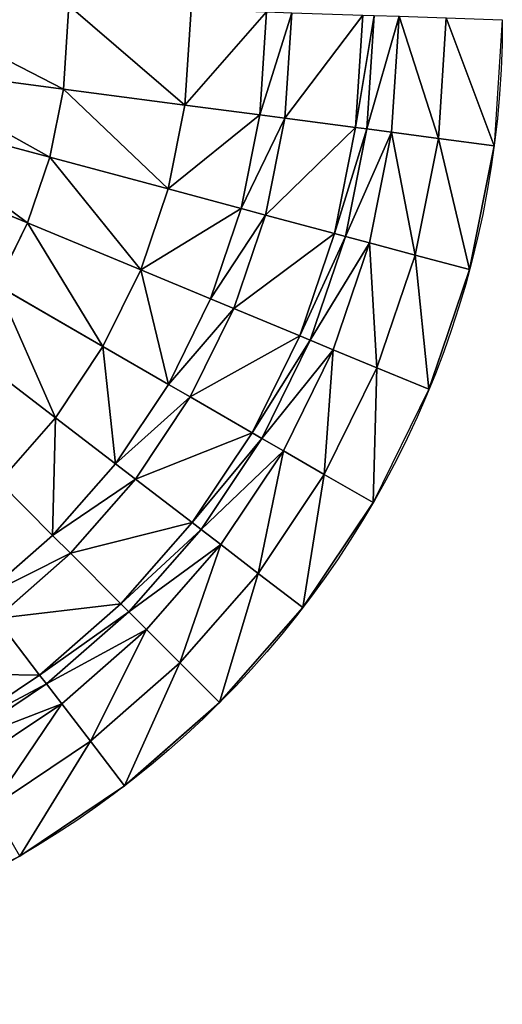
# Model space of a CAD drawing. Units: inches. Extents: x -452 to 708, y -32 to 468.
# Drawn here: x 261 to 293, y 28 to 94 of the extents above; entities that cross this region are included whole.
import ezdxf

# ---------------------------------------------------------------- set-up
doc = ezdxf.new("R2010")
doc.units = ezdxf.units.IN
doc.header["$MEASUREMENT"] = 0
doc.layers.get('0').update_dxf_attribs({"true_color": 0xff5454})

# ---------------------------------------------------------------- blocks, each defined once
blk = doc.blocks.new('CUADRO 2C -1E')
at = {"color": 7}
for p, q in [((263.55, 89.248, -193.067), (263.916, 94.83, -193.067)), ((271.674, 88.178, -187.039), (272.092, 94.563, -187.039)), ((276.682, 87.519, -181.438), (277.133, 94.398, -181.438)), ((278.356, 87.299, -173.612), (278.818, 94.342, -173.612)), ((283.087, 86.676, -8.501), (283.579, 94.187, -8.501)), ((283.837, 86.577, -4.281), (284.334, 94.162, -4.281)), ((285.492, 86.359, -2.062), (286, 94.107, -2.062)), ((288.622, 85.947, -0.793), (289.15, 94.004, -0.793)), ((292.9, 93.881), (292.348, 85.457)), ((251.653, 90.814, -196.877), (263.55, 89.248, -193.067)), ((262.644, 84.693, -193.067), (263.55, 89.248, -193.067)), ((263.55, 89.248, -193.067), (271.674, 88.178, -187.039)), ((270.559, 82.573, -187.039), (271.674, 88.178, -187.039)), ((271.674, 88.178, -187.039), (276.682, 87.519, -181.438)), ((251.053, 87.799, -196.877), (262.644, 84.693, -193.067)), ((275.438, 81.265, -181.438), (276.682, 87.519, -181.438)), ((276.682, 87.519, -181.438), (278.356, 87.299, -173.612)), ((277.069, 80.828, -173.612), (278.356, 87.299, -173.612)), ((278.356, 87.299, -173.612), (283.087, 86.676, -8.501)), ((281.678, 79.593, -8.501), (283.087, 86.676, -8.501)), ((282.409, 79.398, -4.281), (283.837, 86.577, -4.281)), ((283.087, 86.676, -8.501), (283.837, 86.577, -4.281)), ((283.837, 86.577, -4.281), (285.492, 86.359, -2.062)), ((284.021, 78.966, -2.062), (285.492, 86.359, -2.062)), ((285.492, 86.359, -2.062), (288.622, 85.947, -0.793)), ((287.071, 78.148, -0.793), (288.622, 85.947, -0.793)), ((288.622, 85.947, -0.793), (292.348, 85.457)), ((250.065, 84.889, -196.877), (261.152, 80.296, -193.067)), ((290.701, 77.176), (292.348, 85.457)), ((261.152, 80.296, -193.067), (262.644, 84.693, -193.067)), ((262.644, 84.693, -193.067), (270.559, 82.573, -187.039)), ((268.721, 77.161, -187.039), (270.559, 82.573, -187.039)), ((270.559, 82.573, -187.039), (275.438, 81.265, -181.438)), ((273.388, 75.228, -181.438), (275.438, 81.265, -181.438)), ((275.438, 81.265, -181.438), (277.069, 80.828, -173.612)), ((259.098, 76.132, -193.067), (261.152, 80.296, -193.067)), ((261.152, 80.296, -193.067), (268.721, 77.161, -187.039)), ((274.949, 74.581, -173.612), (277.069, 80.828, -173.612)), ((277.069, 80.828, -173.612), (281.678, 79.593, -8.501)), ((279.357, 72.756, -8.501), (281.678, 79.593, -8.501)), ((280.056, 72.466, -4.281), (282.409, 79.398, -4.281)), ((281.598, 71.827, -2.062), (284.021, 78.966, -2.062)), ((281.678, 79.593, -8.501), (282.409, 79.398, -4.281)), ((282.409, 79.398, -4.281), (284.021, 78.966, -2.062)), ((284.021, 78.966, -2.062), (287.071, 78.148, -0.793)), ((284.515, 70.619, -0.793), (287.071, 78.148, -0.793)), ((287.071, 78.148, -0.793), (290.701, 77.176)), ((266.194, 72.035, -187.039), (268.721, 77.161, -187.039)), ((268.721, 77.161, -187.039), (273.388, 75.228, -181.438)), ((288.854, 71.736), (290.701, 77.176)), ((259.098, 76.132, -193.067), (266.194, 72.035, -187.039)), ((270.568, 69.509, -181.438), (273.388, 75.228, -181.438)), ((273.388, 75.228, -181.438), (274.949, 74.581, -173.612)), ((272.031, 68.665, -173.612), (274.949, 74.581, -173.612)), ((274.949, 74.581, -173.612), (279.357, 72.756, -8.501)), ((276.163, 66.279, -8.501), (279.357, 72.756, -8.501)), ((276.819, 65.901, -4.281), (280.056, 72.466, -4.281)), ((279.357, 72.756, -8.501), (280.056, 72.466, -4.281)), ((280.056, 72.466, -4.281), (281.598, 71.827, -2.062)), ((256.518, 72.271, -193.067), (263.018, 67.283, -187.039)), ((263.018, 67.283, -187.039), (266.194, 72.035, -187.039)), ((266.194, 72.035, -187.039), (270.568, 69.509, -181.438)), ((278.264, 65.066, -2.062), (281.598, 71.827, -2.062)), ((281.598, 71.827, -2.062), (284.515, 70.619, -0.793)), ((287.987, 69.181), (288.854, 71.736)), ((280.998, 63.487, -0.793), (284.515, 70.619, -0.793)), ((284.515, 70.619, -0.793), (287.987, 69.181)), ((267.026, 64.208, -181.438), (270.568, 69.509, -181.438)), ((270.568, 69.509, -181.438), (272.031, 68.665, -173.612)), ((287.987, 69.181), (284.253, 61.609)), ((268.366, 63.18, -173.612), (272.031, 68.665, -173.612)), ((272.031, 68.665, -173.612), (276.163, 66.279, -8.501)), ((259.25, 62.986, -187.039), (263.018, 67.283, -187.039)), ((263.018, 67.283, -187.039), (267.026, 64.208, -181.438)), ((272.151, 60.275, -8.501), (276.163, 66.279, -8.501)), ((272.752, 59.814, -4.281), (276.819, 65.901, -4.281)), ((276.163, 66.279, -8.501), (276.819, 65.901, -4.281)), ((276.819, 65.901, -4.281), (278.264, 65.066, -2.062)), ((274.076, 58.798, -2.062), (278.264, 65.066, -2.062)), ((278.264, 65.066, -2.062), (280.998, 63.487, -0.793)), ((262.822, 59.414, -181.438), (267.026, 64.208, -181.438)), ((267.026, 64.208, -181.438), (268.366, 63.18, -173.612)), ((264.016, 58.22, -173.612), (268.366, 63.18, -173.612)), ((268.366, 63.18, -173.612), (272.151, 60.275, -8.501)), ((276.581, 56.876, -0.793), (280.998, 63.487, -0.793)), ((280.998, 63.487, -0.793), (284.253, 61.609)), ((259.25, 62.986, -187.039), (262.822, 59.414, -181.438)), ((279.562, 54.589), (284.253, 61.609)), ((267.39, 54.846, -8.501), (272.151, 60.275, -8.501)), ((272.151, 60.275, -8.501), (272.752, 59.814, -4.281)), ((258.028, 55.21, -181.438), (262.822, 59.414, -181.438)), ((262.822, 59.414, -181.438), (264.016, 58.22, -173.612)), ((267.925, 54.311, -4.281), (272.752, 59.814, -4.281)), ((272.752, 59.814, -4.281), (274.076, 58.798, -2.062)), ((269.105, 53.131, -2.062), (274.076, 58.798, -2.062)), ((274.076, 58.798, -2.062), (276.581, 56.876, -0.793)), ((259.056, 53.87, -173.612), (264.016, 58.22, -173.612)), ((264.016, 58.22, -173.612), (267.39, 54.846, -8.501)), ((271.338, 50.898, -0.793), (276.581, 56.876, -0.793)), ((276.581, 56.876, -0.793), (279.562, 54.589)), ((261.961, 50.085, -8.501), (267.39, 54.846, -8.501)), ((267.39, 54.846, -8.501), (267.925, 54.311, -4.281)), ((262.422, 49.484, -4.281), (267.925, 54.311, -4.281)), ((267.925, 54.311, -4.281), (269.105, 53.131, -2.062)), ((274.955, 49.336), (279.562, 54.589)), ((259.056, 53.87, -173.612), (261.961, 50.085, -8.501)), ((263.438, 48.16, -2.062), (269.105, 53.131, -2.062)), ((269.105, 53.131, -2.062), (271.338, 50.898, -0.793)), ((265.36, 45.655, -0.793), (271.338, 50.898, -0.793)), ((271.338, 50.898, -0.793), (273.995, 48.241)), ((255.957, 46.073, -8.501), (261.961, 50.085, -8.501)), ((261.961, 50.085, -8.501), (262.422, 49.484, -4.281)), ((256.335, 45.417, -4.281), (262.422, 49.484, -4.281)), ((262.422, 49.484, -4.281), (263.438, 48.16, -2.062)), ((273.995, 48.241), (274.955, 49.336)), ((257.17, 43.972, -2.062), (263.438, 48.16, -2.062)), ((263.438, 48.16, -2.062), (265.36, 45.655, -0.793)), ((270.108, 44.832), (273.995, 48.241)), ((258.748, 41.238, -0.793), (265.36, 45.655, -0.793)), ((265.36, 45.655, -0.793), (267.647, 42.674)), ((267.647, 42.674), (270.108, 44.832)), ((260.627, 37.983), (267.647, 42.674)), ((255.259, 35.336), (260.627, 37.983))]:
    blk.add_line(p, q, dxfattribs=at)
at = {"color": 7, "extrusion": (0, 0, -1)}
blk.add_arc((-228.355, 93.881), 64.545, 180, 270, dxfattribs=at)
at = {"color": 7}
for points, invisible_edges in [([(292.348, 85.457), (351.623, 42.674), (292.9, 93.881)], 3), ([(290.701, 77.176), (351.623, 42.674), (292.348, 85.457)], 3), ([(288.854, 71.736), (358.643, 37.983), (290.701, 77.176)], 3), ([(290.701, 77.176), (358.643, 37.983), (351.623, 42.674)], 13), ([(287.987, 69.181), (366.215, 34.249), (288.854, 71.736)], 3), ([(288.854, 71.736), (366.215, 34.249), (358.643, 37.983)], 13), ([(284.253, 61.609), (366.215, 34.249), (287.987, 69.181)], 3), ([(279.562, 54.589), (374.21, 31.535), (284.253, 61.609)], 3), ([(284.253, 61.609), (374.21, 31.535), (366.215, 34.249)], 13), ([(274.955, 49.336), (374.21, 31.535), (279.562, 54.589)], 3), ([(273.995, 48.241), (382.491, 29.888), (274.955, 49.336)], 3), ([(274.955, 49.336), (382.491, 29.888), (374.21, 31.535)], 13), ([(270.108, 44.832), (382.491, 29.888), (273.995, 48.241)], 3), ([(267.647, 42.674), (677.824, -12.988), (270.108, 44.832)], 3), ([(260.627, 37.983), (677.824, -12.988), (267.647, 42.674)], 3), ([(255.259, 35.336), (677.824, -12.988), (260.627, 37.983)], 3), ([(253.055, 34.249), (677.824, -12.988), (255.259, 35.336)], 3), ([(245.06, 31.535), (677.824, -12.988), (253.055, 34.249)], 3), ([(236.779, 29.888), (677.824, -12.988), (245.06, 31.535)], 3), ([(228.355, 29.336), (677.824, -12.988), (236.779, 29.888)], 3), ([(17.445, 29.336), (677.824, -12.988), (103.957, 29.336)], 3), ([(103.957, 29.336), (677.824, -12.988), (228.355, 29.336)], 3)]:
    blk.add_3dface(points, dxfattribs=dict(at, invisible_edges=invisible_edges))
mesh = blk.add_polyface(dxfattribs=at)
corners = [(-451.674, 448.592, 5), (-451.379, 459.818, 5), (-451.674, 458.592, 5), (-451.595, -22.088, 5), (-451.361, -23.405, 5), (-450.934, 461.08, 5), (-450.975, -24.685, 5), (-450.441, -25.912, 5), (-450.345, 462.28, 5), (-449.767, -27.067, 5), (-449.619, 463.403, 5), (-448.963, -28.136, 5), (-448.766, 464.434, 5), (-448.039, -29.103, 5), (-447.799, 465.358, 5), (-447.009, -29.955, 5), (-446.73, 466.162, 5), (-445.886, -30.681, 5), (-445.575, 466.835, 5), (-444.685, -31.271, 5), (-444.349, 467.369, 5), (-443.424, -31.716, 5), (-443.068, 467.756, 5), (-442.119, -32.01, 5), (-441.752, 467.99, 5), (-436.726, -1.691, 5), (-436.657, -2.461, 5), (-435.994, -5.117, 5), (-434.931, -7.639, 5), (-433.491, -9.968, 5), (-431.711, -12.047, 5), (-429.632, -13.828, 5), (-427.303, -15.267, 5), (-424.781, -16.331, 5), (-422.124, -16.993, 5), (-421.354, -17.063, 5), (697.069, -32.01, 5), (678.007, -17.063, 5), (678.777, -16.993, 5), (679.794, -16.74, 5), (681.433, -16.331, 5), (683.956, -15.267, 5), (686.284, -13.828, 5), (688.364, -12.047, 5), (690.144, -9.968, 5), (691.583, -7.639, 5), (692.647, -5.117, 5), (693.309, -2.461, 5), (693.379, -1.691, 5), (693.379, 437.671, 5), (-421.354, 453.042, 5), (698.772, 467.99, 5), (-422.124, 452.973, 5), (-424.781, 452.31, 5), (-427.303, 451.247, 5), (-429.632, 449.808, 5), (-431.711, 448.027, 5), (-433.491, 445.948, 5), (-434.931, 443.619, 5), (-435.994, 441.097, 5), (-436.657, 438.441, 5), (-436.726, 437.671, 5), (678.007, 453.042, 5), (678.777, 452.973, 5), (681.433, 452.31, 5), (683.956, 451.247, 5), (686.284, 449.808, 5), (688.364, 448.027, 5), (690.144, 445.948, 5), (691.583, 443.619, 5), (692.647, 441.097, 5), (693.309, 438.441, 5), (698.404, -31.932, 5), (699.721, -31.698, 5), (698.85, 467.99, 5), (700.077, 467.695, 5), (701.001, -31.311, 5), (701.338, 467.25, 5), (702.228, -30.777, 5), (702.538, 466.661, 5), (703.383, -30.104, 5), (703.661, 465.935, 5), (704.452, -29.3, 5), (704.692, 465.082, 5), (705.419, -28.376, 5), (705.616, 464.115, 5), (706.271, -27.345, 5), (706.42, 463.047, 5), (706.997, -26.222, 5), (707.093, 461.891, 5), (707.587, -25.022, 5), (707.627, 460.665, 5), (708.032, -23.76, 5), (708.014, 459.385, 5), (708.248, 458.068, 5), (708.326, -22.456, 5), (708.326, 456.733, 5), (-451.674, -20.753, 5)]
mesh.append_faces([[corners[k] for k in face] for face in [(0, 1, 2), (94, 95, 96), (3, 0, 97)]], dxfattribs={"vtx0": -1, "color": 7})
mesh.append_faces([[corners[k] for k in face] for face in [(1, 4, 5), (5, 7, 8), (8, 9, 10), (10, 11, 12), (12, 13, 14), (14, 15, 16), (16, 17, 18), (18, 19, 20), (20, 21, 22), (22, 23, 24), (25, 23, 26), (26, 23, 27), (27, 23, 28), (28, 23, 29), (29, 23, 30), (30, 23, 31), (31, 23, 32), (32, 23, 33), (33, 23, 34), (34, 23, 35), (35, 36, 37), (37, 36, 38), (38, 36, 39), (39, 36, 40), (40, 36, 41), (41, 36, 42), (42, 36, 43), (43, 36, 44), (44, 36, 45), (45, 36, 46), (46, 36, 47), (47, 36, 48), (48, 36, 49), (24, 50, 51), (50, 24, 52), (52, 24, 53), (53, 24, 54), (54, 24, 55), (55, 24, 56), (56, 24, 57), (57, 24, 58), (58, 24, 59), (59, 24, 60), (60, 24, 61), (61, 24, 25), (51, 73, 74), (74, 73, 75), (75, 76, 77), (77, 78, 79), (79, 80, 81), (81, 82, 83), (83, 84, 85), (85, 86, 87), (87, 88, 89), (89, 90, 91), (91, 92, 93), (93, 92, 94)]], dxfattribs={"vtx0": -1, "vtx1": -1, "color": 7})
mesh.append_faces([[corners[k] for k in face] for face in [(1, 0, 3), (24, 23, 25), (51, 49, 36)]], dxfattribs={"vtx0": -1, "vtx1": -1, "vtx2": -1, "color": 7})
mesh.append_faces([[corners[k] for k in face] for face in [(1, 3, 4), (5, 4, 6), (5, 6, 7), (8, 7, 9), (10, 9, 11), (12, 11, 13), (14, 13, 15), (16, 15, 17), (18, 17, 19), (20, 19, 21), (22, 21, 23), (35, 23, 36), (51, 50, 62), (51, 62, 63), (51, 63, 64), (51, 64, 65), (51, 65, 66), (51, 66, 67), (51, 67, 68), (51, 68, 69), (51, 69, 70), (51, 70, 71), (51, 71, 49), (51, 36, 72), (51, 72, 73), (75, 73, 76), (77, 76, 78), (79, 78, 80), (81, 80, 82), (83, 82, 84), (85, 84, 86), (87, 86, 88), (89, 88, 90), (91, 90, 92), (94, 92, 95)]], dxfattribs={"vtx0": -1, "vtx2": -1, "color": 7})
mesh = blk.add_polyface(dxfattribs=at)
corners = [(-436.726, -1.691, 5), (-436.674, -1.689, 5), (-436.726, 437.671, 5), (-436.657, -2.461, 5), (-436.605, -2.452, 5), (-435.994, -5.117, 5), (-435.944, -5.1, 5), (-434.931, -7.639, 5), (-434.884, -7.615, 5), (-433.491, -9.968, 5), (-433.449, -9.937, 5), (-431.711, -12.047, 5), (-431.674, -12.01, 5), (-429.632, -13.828, 5), (-429.601, -13.785, 5), (-427.303, -15.267, 5), (-427.279, -15.22, 5), (-424.781, -16.331, 5), (-424.764, -16.281, 5), (-422.124, -16.993, 5), (-422.116, -16.941, 5), (-421.354, -17.063, 5), (-421.352, -17.01, 5), (678.007, -17.063, 5), (678.005, -17.01, 5), (678.768, -16.941, 5), (678.777, -16.993, 5), (679.782, -16.689, 5), (679.794, -16.74, 5), (681.416, -16.281, 5), (681.433, -16.331, 5), (683.931, -15.22, 5), (683.956, -15.267, 5), (686.253, -13.785, 5), (686.284, -13.828, 5), (688.326, -12.01, 5), (688.364, -12.047, 5), (690.102, -9.937, 5), (690.144, -9.968, 5), (691.536, -7.615, 5), (691.583, -7.639, 5), (692.597, -5.1, 5), (692.647, -5.117, 5), (693.257, -2.452, 5), (693.309, -2.461, 5), (693.326, -1.689, 5), (693.379, -1.691, 5), (693.326, 437.668, 5), (-436.674, 437.668, 5), (-436.657, 438.441, 5), (-436.605, 438.432, 5), (-435.994, 441.097, 5), (-435.944, 441.08, 5), (-434.931, 443.619, 5), (-434.884, 443.595, 5), (-433.491, 445.948, 5), (-433.449, 445.917, 5), (-431.711, 448.027, 5), (-431.674, 447.99, 5), (-429.632, 449.808, 5), (-429.601, 449.765, 5), (-427.303, 451.247, 5), (-427.279, 451.2, 5), (-424.781, 452.31, 5), (-424.764, 452.26, 5), (-422.124, 452.973, 5), (-422.116, 452.921, 5), (-421.354, 453.042, 5), (-421.352, 452.99, 5), (678.007, 453.042, 5), (678.005, 452.99, 5), (678.768, 452.921, 5), (678.777, 452.973, 5), (681.416, 452.26, 5), (681.433, 452.31, 5), (683.931, 451.2, 5), (683.956, 451.247, 5), (686.253, 449.765, 5), (686.284, 449.808, 5), (688.326, 447.99, 5), (688.364, 448.027, 5), (690.102, 445.917, 5), (690.144, 445.948, 5), (691.536, 443.595, 5), (691.583, 443.619, 5), (692.597, 441.08, 5), (692.647, 441.097, 5), (693.257, 438.432, 5), (693.309, 438.441, 5), (693.379, 437.671, 5)]
mesh.append_faces([[corners[k] for k in face] for face in [(0, 1, 2), (1, 3, 4), (4, 5, 6), (6, 7, 8), (8, 9, 10), (10, 11, 12), (12, 13, 14), (14, 15, 16), (16, 17, 18), (18, 19, 20), (20, 21, 22), (22, 23, 24), (24, 23, 25), (25, 26, 27), (27, 28, 29), (29, 30, 31), (31, 32, 33), (33, 34, 35), (35, 36, 37), (37, 38, 39), (39, 40, 41), (41, 42, 43), (43, 44, 45), (45, 46, 47), (2, 48, 49), (48, 2, 1), (49, 50, 51), (51, 52, 53), (53, 54, 55), (55, 56, 57), (57, 58, 59), (59, 60, 61), (61, 62, 63), (63, 64, 65), (65, 66, 67), (67, 68, 69), (69, 71, 72), (72, 73, 74), (74, 75, 76), (76, 77, 78), (78, 79, 80), (80, 81, 82), (82, 83, 84), (84, 85, 86), (86, 87, 88), (88, 47, 89), (89, 47, 46)]], dxfattribs={"vtx0": -1, "vtx1": -1, "color": 7})
mesh.append_faces([[corners[k] for k in face] for face in [(1, 0, 3), (4, 3, 5), (6, 5, 7), (8, 7, 9), (10, 9, 11), (12, 11, 13), (14, 13, 15), (16, 15, 17), (18, 17, 19), (20, 19, 21), (22, 21, 23), (25, 23, 26), (27, 26, 28), (29, 28, 30), (31, 30, 32), (33, 32, 34), (35, 34, 36), (37, 36, 38), (39, 38, 40), (41, 40, 42), (43, 42, 44), (45, 44, 46), (49, 48, 50), (51, 50, 52), (53, 52, 54), (55, 54, 56), (57, 56, 58), (59, 58, 60), (61, 60, 62), (63, 62, 64), (65, 64, 66), (67, 66, 68), (69, 68, 70), (69, 70, 71), (72, 71, 73), (74, 73, 75), (76, 75, 77), (78, 77, 79), (80, 79, 81), (82, 81, 83), (84, 83, 85), (86, 85, 87), (88, 87, 47)]], dxfattribs={"vtx0": -1, "vtx2": -1, "color": 7})
mesh = blk.add_polyface(dxfattribs=at)
corners = [(263.55, 89.248, -193.067), (251.942, 95.222, -196.877), (263.916, 94.83, -193.067), (251.653, 90.814, -196.877)]
mesh.append_faces([[corners[k] for k in face] for face in [(0, 1, 2), (1, 0, 3)]], dxfattribs={"vtx0": -1, "color": 7})
mesh = blk.add_polyface(dxfattribs=at)
corners = [(271.674, 88.178, -187.039), (263.916, 94.83, -193.067), (272.092, 94.563, -187.039), (263.55, 89.248, -193.067)]
mesh.append_faces([[corners[k] for k in face] for face in [(0, 1, 2), (1, 0, 3)]], dxfattribs={"vtx0": -1, "color": 7})
mesh = blk.add_polyface(dxfattribs=at)
corners = [(271.674, 88.178, -187.039), (277.133, 94.398, -181.438), (276.682, 87.519, -181.438), (272.092, 94.563, -187.039)]
mesh.append_faces([[corners[k] for k in face] for face in [(0, 1, 2), (1, 0, 3)]], dxfattribs={"vtx0": -1, "color": 7})
mesh = blk.add_polyface(dxfattribs=at)
corners = [(276.682, 87.519, -181.438), (278.818, 94.342, -173.612), (278.356, 87.299, -173.612), (277.133, 94.398, -181.438)]
mesh.append_faces([[corners[k] for k in face] for face in [(0, 1, 2), (1, 0, 3)]], dxfattribs={"vtx0": -1, "color": 7})
mesh = blk.add_polyface(dxfattribs=at)
corners = [(278.356, 87.299, -173.612), (283.579, 94.187, -8.501), (283.087, 86.676, -8.501), (278.818, 94.342, -173.612)]
mesh.append_faces([[corners[k] for k in face] for face in [(0, 1, 2), (1, 0, 3)]], dxfattribs={"vtx0": -1, "color": 7})
mesh = blk.add_polyface(dxfattribs=at)
corners = [(283.087, 86.676, -8.501), (284.334, 94.162, -4.281), (283.837, 86.577, -4.281), (283.579, 94.187, -8.501)]
mesh.append_faces([[corners[k] for k in face] for face in [(0, 1, 2), (1, 0, 3)]], dxfattribs={"vtx0": -1, "color": 7})
mesh = blk.add_polyface(dxfattribs=at)
corners = [(283.837, 86.577, -4.281), (286, 94.107, -2.062), (285.492, 86.359, -2.062), (284.334, 94.162, -4.281)]
mesh.append_faces([[corners[k] for k in face] for face in [(0, 1, 2), (1, 0, 3)]], dxfattribs={"vtx0": -1, "color": 7})
mesh = blk.add_polyface(dxfattribs=at)
corners = [(288.622, 85.947, -0.793), (286, 94.107, -2.062), (289.15, 94.004, -0.793), (285.492, 86.359, -2.062)]
mesh.append_faces([[corners[k] for k in face] for face in [(0, 1, 2), (1, 0, 3)]], dxfattribs={"vtx0": -1, "color": 7})
mesh = blk.add_polyface(dxfattribs=at)
corners = [(292.348, 85.457), (289.15, 94.004, -0.793), (292.9, 93.881), (288.622, 85.947, -0.793)]
mesh.append_faces([[corners[k] for k in face] for face in [(0, 1, 2), (1, 0, 3)]], dxfattribs={"vtx0": -1, "color": 7})
mesh = blk.add_polyface(dxfattribs=at)
corners = [(262.644, 84.693, -193.067), (251.653, 90.814, -196.877), (263.55, 89.248, -193.067), (251.053, 87.799, -196.877)]
mesh.append_faces([[corners[k] for k in face] for face in [(0, 1, 2), (1, 0, 3)]], dxfattribs={"vtx0": -1, "color": 7})
mesh = blk.add_polyface(dxfattribs=at)
corners = [(270.559, 82.573, -187.039), (263.55, 89.248, -193.067), (271.674, 88.178, -187.039), (262.644, 84.693, -193.067)]
mesh.append_faces([[corners[k] for k in face] for face in [(0, 1, 2), (1, 0, 3)]], dxfattribs={"vtx0": -1, "color": 7})
mesh = blk.add_polyface(dxfattribs=at)
corners = [(270.559, 82.573, -187.039), (276.682, 87.519, -181.438), (275.438, 81.265, -181.438), (271.674, 88.178, -187.039)]
mesh.append_faces([[corners[k] for k in face] for face in [(0, 1, 2), (1, 0, 3)]], dxfattribs={"vtx0": -1, "color": 7})
mesh = blk.add_polyface(dxfattribs=at)
corners = [(261.152, 80.296, -193.067), (251.053, 87.799, -196.877), (262.644, 84.693, -193.067), (250.065, 84.889, -196.877)]
mesh.append_faces([[corners[k] for k in face] for face in [(0, 1, 2), (1, 0, 3)]], dxfattribs={"vtx0": -1, "color": 7})
mesh = blk.add_polyface(dxfattribs=at)
corners = [(275.438, 81.265, -181.438), (278.356, 87.299, -173.612), (277.069, 80.828, -173.612), (276.682, 87.519, -181.438)]
mesh.append_faces([[corners[k] for k in face] for face in [(0, 1, 2), (1, 0, 3)]], dxfattribs={"vtx0": -1, "color": 7})
mesh = blk.add_polyface(dxfattribs=at)
corners = [(277.069, 80.828, -173.612), (283.087, 86.676, -8.501), (281.678, 79.593, -8.501), (278.356, 87.299, -173.612)]
mesh.append_faces([[corners[k] for k in face] for face in [(0, 1, 2), (1, 0, 3)]], dxfattribs={"vtx0": -1, "color": 7})
mesh = blk.add_polyface(dxfattribs=at)
corners = [(281.678, 79.593, -8.501), (283.837, 86.577, -4.281), (282.409, 79.398, -4.281), (283.087, 86.676, -8.501)]
mesh.append_faces([[corners[k] for k in face] for face in [(0, 1, 2), (1, 0, 3)]], dxfattribs={"vtx0": -1, "color": 7})
mesh = blk.add_polyface(dxfattribs=at)
corners = [(282.409, 79.398, -4.281), (285.492, 86.359, -2.062), (284.021, 78.966, -2.062), (283.837, 86.577, -4.281)]
mesh.append_faces([[corners[k] for k in face] for face in [(0, 1, 2), (1, 0, 3)]], dxfattribs={"vtx0": -1, "color": 7})
mesh = blk.add_polyface(dxfattribs=at)
corners = [(287.071, 78.148, -0.793), (285.492, 86.359, -2.062), (288.622, 85.947, -0.793), (284.021, 78.966, -2.062)]
mesh.append_faces([[corners[k] for k in face] for face in [(0, 1, 2), (1, 0, 3)]], dxfattribs={"vtx0": -1, "color": 7})
mesh = blk.add_polyface(dxfattribs=at)
corners = [(290.701, 77.176), (288.622, 85.947, -0.793), (292.348, 85.457), (287.071, 78.148, -0.793)]
mesh.append_faces([[corners[k] for k in face] for face in [(0, 1, 2), (1, 0, 3)]], dxfattribs={"vtx0": -1, "color": 7})
mesh = blk.add_polyface(dxfattribs=at)
corners = [(259.098, 76.132, -193.067), (250.065, 84.889, -196.877), (261.152, 80.296, -193.067), (248.706, 82.132, -196.877)]
mesh.append_faces([[corners[k] for k in face] for face in [(0, 1, 2), (1, 0, 3)]], dxfattribs={"vtx0": -1, "color": 7})
mesh = blk.add_polyface(dxfattribs=at)
corners = [(268.721, 77.161, -187.039), (262.644, 84.693, -193.067), (270.559, 82.573, -187.039), (261.152, 80.296, -193.067)]
mesh.append_faces([[corners[k] for k in face] for face in [(0, 1, 2), (1, 0, 3)]], dxfattribs={"vtx0": -1, "color": 7})
mesh = blk.add_polyface(dxfattribs=at)
corners = [(268.721, 77.161, -187.039), (275.438, 81.265, -181.438), (273.388, 75.228, -181.438), (270.559, 82.573, -187.039)]
mesh.append_faces([[corners[k] for k in face] for face in [(0, 1, 2), (1, 0, 3)]], dxfattribs={"vtx0": -1, "color": 7})
mesh = blk.add_polyface(dxfattribs=at)
corners = [(273.388, 75.228, -181.438), (277.069, 80.828, -173.612), (274.949, 74.581, -173.612), (275.438, 81.265, -181.438)]
mesh.append_faces([[corners[k] for k in face] for face in [(0, 1, 2), (1, 0, 3)]], dxfattribs={"vtx0": -1, "color": 7})
mesh = blk.add_polyface(dxfattribs=at)
corners = [(266.194, 72.035, -187.039), (261.152, 80.296, -193.067), (268.721, 77.161, -187.039), (259.098, 76.132, -193.067)]
mesh.append_faces([[corners[k] for k in face] for face in [(0, 1, 2), (1, 0, 3)]], dxfattribs={"vtx0": -1, "color": 7})
mesh = blk.add_polyface(dxfattribs=at)
corners = [(274.949, 74.581, -173.612), (281.678, 79.593, -8.501), (279.357, 72.756, -8.501), (277.069, 80.828, -173.612)]
mesh.append_faces([[corners[k] for k in face] for face in [(0, 1, 2), (1, 0, 3)]], dxfattribs={"vtx0": -1, "color": 7})
mesh = blk.add_polyface(dxfattribs=at)
corners = [(279.357, 72.756, -8.501), (282.409, 79.398, -4.281), (280.056, 72.466, -4.281), (281.678, 79.593, -8.501)]
mesh.append_faces([[corners[k] for k in face] for face in [(0, 1, 2), (1, 0, 3)]], dxfattribs={"vtx0": -1, "color": 7})
mesh = blk.add_polyface(dxfattribs=at)
corners = [(280.056, 72.466, -4.281), (284.021, 78.966, -2.062), (281.598, 71.827, -2.062), (282.409, 79.398, -4.281)]
mesh.append_faces([[corners[k] for k in face] for face in [(0, 1, 2), (1, 0, 3)]], dxfattribs={"vtx0": -1, "color": 7})
mesh = blk.add_polyface(dxfattribs=at)
corners = [(284.515, 70.619, -0.793), (284.021, 78.966, -2.062), (287.071, 78.148, -0.793), (281.598, 71.827, -2.062)]
mesh.append_faces([[corners[k] for k in face] for face in [(0, 1, 2), (1, 0, 3)]], dxfattribs={"vtx0": -1, "color": 7})
mesh = blk.add_polyface(dxfattribs=at)
corners = [(287.987, 69.181), (287.071, 78.148, -0.793), (290.701, 77.176), (284.515, 70.619, -0.793)]
mesh.append_faces([[corners[k] for k in face] for face in [(0, 1, 2), (1, 0, 3)]], dxfattribs={"vtx0": -1, "color": 7})
mesh = blk.add_polyface(dxfattribs=at)
corners = [(270.568, 69.509, -181.438), (268.721, 77.161, -187.039), (273.388, 75.228, -181.438), (266.194, 72.035, -187.039)]
mesh.append_faces([[corners[k] for k in face] for face in [(0, 1, 2), (1, 0, 3)]], dxfattribs={"vtx0": -1, "color": 7})
mesh = blk.add_polyface(dxfattribs=at)
corners = [(263.018, 67.283, -187.039), (259.098, 76.132, -193.067), (266.194, 72.035, -187.039), (256.518, 72.271, -193.067)]
mesh.append_faces([[corners[k] for k in face] for face in [(0, 1, 2), (1, 0, 3)]], dxfattribs={"vtx0": -1, "color": 7})
mesh = blk.add_polyface(dxfattribs=at)
corners = [(270.568, 69.509, -181.438), (274.949, 74.581, -173.612), (272.031, 68.665, -173.612), (273.388, 75.228, -181.438)]
mesh.append_faces([[corners[k] for k in face] for face in [(0, 1, 2), (1, 0, 3)]], dxfattribs={"vtx0": -1, "color": 7})
mesh = blk.add_polyface(dxfattribs=at)
corners = [(272.031, 68.665, -173.612), (279.357, 72.756, -8.501), (276.163, 66.279, -8.501), (274.949, 74.581, -173.612)]
mesh.append_faces([[corners[k] for k in face] for face in [(0, 1, 2), (1, 0, 3)]], dxfattribs={"vtx0": -1, "color": 7})
mesh = blk.add_polyface(dxfattribs=at)
corners = [(276.163, 66.279, -8.501), (280.056, 72.466, -4.281), (276.819, 65.901, -4.281), (279.357, 72.756, -8.501)]
mesh.append_faces([[corners[k] for k in face] for face in [(0, 1, 2), (1, 0, 3)]], dxfattribs={"vtx0": -1, "color": 7})
mesh = blk.add_polyface(dxfattribs=at)
corners = [(276.819, 65.901, -4.281), (281.598, 71.827, -2.062), (278.264, 65.066, -2.062), (280.056, 72.466, -4.281)]
mesh.append_faces([[corners[k] for k in face] for face in [(0, 1, 2), (1, 0, 3)]], dxfattribs={"vtx0": -1, "color": 7})
mesh = blk.add_polyface(dxfattribs=at)
corners = [(259.25, 62.986, -187.039), (256.518, 72.271, -193.067), (263.018, 67.283, -187.039), (253.456, 68.78, -193.067)]
mesh.append_faces([[corners[k] for k in face] for face in [(0, 1, 2), (1, 0, 3)]], dxfattribs={"vtx0": -1, "color": 7})
mesh = blk.add_polyface(dxfattribs=at)
corners = [(267.026, 64.208, -181.438), (266.194, 72.035, -187.039), (270.568, 69.509, -181.438), (263.018, 67.283, -187.039)]
mesh.append_faces([[corners[k] for k in face] for face in [(0, 1, 2), (1, 0, 3)]], dxfattribs={"vtx0": -1, "color": 7})
mesh = blk.add_polyface(dxfattribs=at)
corners = [(280.998, 63.487, -0.793), (281.598, 71.827, -2.062), (284.515, 70.619, -0.793), (278.264, 65.066, -2.062)]
mesh.append_faces([[corners[k] for k in face] for face in [(0, 1, 2), (1, 0, 3)]], dxfattribs={"vtx0": -1, "color": 7})
mesh = blk.add_polyface(dxfattribs=at)
corners = [(284.253, 61.609), (284.515, 70.619, -0.793), (287.987, 69.181), (280.998, 63.487, -0.793)]
mesh.append_faces([[corners[k] for k in face] for face in [(0, 1, 2), (1, 0, 3)]], dxfattribs={"vtx0": -1, "color": 7})
mesh = blk.add_polyface(dxfattribs=at)
corners = [(267.026, 64.208, -181.438), (272.031, 68.665, -173.612), (268.366, 63.18, -173.612), (270.568, 69.509, -181.438)]
mesh.append_faces([[corners[k] for k in face] for face in [(0, 1, 2), (1, 0, 3)]], dxfattribs={"vtx0": -1, "color": 7})
mesh = blk.add_polyface(dxfattribs=at)
corners = [(268.366, 63.18, -173.612), (276.163, 66.279, -8.501), (272.151, 60.275, -8.501), (272.031, 68.665, -173.612)]
mesh.append_faces([[corners[k] for k in face] for face in [(0, 1, 2), (1, 0, 3)]], dxfattribs={"vtx0": -1, "color": 7})
mesh = blk.add_polyface(dxfattribs=at)
corners = [(262.822, 59.414, -181.438), (263.018, 67.283, -187.039), (267.026, 64.208, -181.438), (259.25, 62.986, -187.039)]
mesh.append_faces([[corners[k] for k in face] for face in [(0, 1, 2), (1, 0, 3)]], dxfattribs={"vtx0": -1, "color": 7})
mesh = blk.add_polyface(dxfattribs=at)
corners = [(272.151, 60.275, -8.501), (276.819, 65.901, -4.281), (272.752, 59.814, -4.281), (276.163, 66.279, -8.501)]
mesh.append_faces([[corners[k] for k in face] for face in [(0, 1, 2), (1, 0, 3)]], dxfattribs={"vtx0": -1, "color": 7})
mesh = blk.add_polyface(dxfattribs=at)
corners = [(272.752, 59.814, -4.281), (278.264, 65.066, -2.062), (274.076, 58.798, -2.062), (276.819, 65.901, -4.281)]
mesh.append_faces([[corners[k] for k in face] for face in [(0, 1, 2), (1, 0, 3)]], dxfattribs={"vtx0": -1, "color": 7})
mesh = blk.add_polyface(dxfattribs=at)
corners = [(276.581, 56.876, -0.793), (278.264, 65.066, -2.062), (280.998, 63.487, -0.793), (274.076, 58.798, -2.062)]
mesh.append_faces([[corners[k] for k in face] for face in [(0, 1, 2), (1, 0, 3)]], dxfattribs={"vtx0": -1, "color": 7})
mesh = blk.add_polyface(dxfattribs=at)
corners = [(262.822, 59.414, -181.438), (268.366, 63.18, -173.612), (264.016, 58.22, -173.612), (267.026, 64.208, -181.438)]
mesh.append_faces([[corners[k] for k in face] for face in [(0, 1, 2), (1, 0, 3)]], dxfattribs={"vtx0": -1, "color": 7})
mesh = blk.add_polyface(dxfattribs=at)
corners = [(264.016, 58.22, -173.612), (272.151, 60.275, -8.501), (267.39, 54.846, -8.501), (268.366, 63.18, -173.612)]
mesh.append_faces([[corners[k] for k in face] for face in [(0, 1, 2), (1, 0, 3)]], dxfattribs={"vtx0": -1, "color": 7})
mesh = blk.add_polyface(dxfattribs=at)
corners = [(279.562, 54.589), (280.998, 63.487, -0.793), (284.253, 61.609), (276.581, 56.876, -0.793)]
mesh.append_faces([[corners[k] for k in face] for face in [(0, 1, 2), (1, 0, 3)]], dxfattribs={"vtx0": -1, "color": 7})
mesh = blk.add_polyface(dxfattribs=at)
corners = [(258.028, 55.21, -181.438), (259.25, 62.986, -187.039), (262.822, 59.414, -181.438), (254.953, 59.218, -187.039)]
mesh.append_faces([[corners[k] for k in face] for face in [(0, 1, 2), (1, 0, 3)]], dxfattribs={"vtx0": -1, "color": 7})
mesh = blk.add_polyface(dxfattribs=at)
corners = [(267.39, 54.846, -8.501), (272.752, 59.814, -4.281), (267.925, 54.311, -4.281), (272.151, 60.275, -8.501)]
mesh.append_faces([[corners[k] for k in face] for face in [(0, 1, 2), (1, 0, 3)]], dxfattribs={"vtx0": -1, "color": 7})
mesh = blk.add_polyface(dxfattribs=at)
corners = [(264.016, 58.22, -173.612), (258.028, 55.21, -181.438), (262.822, 59.414, -181.438), (259.056, 53.87, -173.612)]
mesh.append_faces([[corners[k] for k in face] for face in [(0, 1, 2), (1, 0, 3)]], dxfattribs={"vtx0": -1, "color": 7})
mesh = blk.add_polyface(dxfattribs=at)
corners = [(267.925, 54.311, -4.281), (274.076, 58.798, -2.062), (269.105, 53.131, -2.062), (272.752, 59.814, -4.281)]
mesh.append_faces([[corners[k] for k in face] for face in [(0, 1, 2), (1, 0, 3)]], dxfattribs={"vtx0": -1, "color": 7})
mesh = blk.add_polyface(dxfattribs=at)
corners = [(271.338, 50.898, -0.793), (274.076, 58.798, -2.062), (276.581, 56.876, -0.793), (269.105, 53.131, -2.062)]
mesh.append_faces([[corners[k] for k in face] for face in [(0, 1, 2), (1, 0, 3)]], dxfattribs={"vtx0": -1, "color": 7})
mesh = blk.add_polyface(dxfattribs=at)
corners = [(267.39, 54.846, -8.501), (259.056, 53.87, -173.612), (264.016, 58.22, -173.612), (261.961, 50.085, -8.501)]
mesh.append_faces([[corners[k] for k in face] for face in [(0, 1, 2), (1, 0, 3)]], dxfattribs={"vtx0": -1, "color": 7})
mesh = blk.add_polyface(dxfattribs=at)
corners = [(273.995, 48.241), (276.581, 56.876, -0.793), (279.562, 54.589), (271.338, 50.898, -0.793)]
mesh.append_faces([[corners[k] for k in face] for face in [(0, 1, 2), (1, 0, 3)]], dxfattribs={"vtx0": -1, "color": 7})
mesh = blk.add_polyface(dxfattribs=at)
corners = [(267.925, 54.311, -4.281), (261.961, 50.085, -8.501), (267.39, 54.846, -8.501), (262.422, 49.484, -4.281)]
mesh.append_faces([[corners[k] for k in face] for face in [(0, 1, 2), (1, 0, 3)]], dxfattribs={"vtx0": -1, "color": 7})
mesh = blk.add_polyface(dxfattribs=at)
corners = [(269.105, 53.131, -2.062), (262.422, 49.484, -4.281), (267.925, 54.311, -4.281), (263.438, 48.16, -2.062)]
mesh.append_faces([[corners[k] for k in face] for face in [(0, 1, 2), (1, 0, 3)]], dxfattribs={"vtx0": -1, "color": 7})
mesh = blk.add_polyface(dxfattribs=at)
corners = [(261.961, 50.085, -8.501), (253.571, 50.205, -173.612), (259.056, 53.87, -173.612), (255.957, 46.073, -8.501)]
mesh.append_faces([[corners[k] for k in face] for face in [(0, 1, 2), (1, 0, 3)]], dxfattribs={"vtx0": -1, "color": 7})
mesh = blk.add_polyface(dxfattribs=at)
corners = [(265.36, 45.655, -0.793), (269.105, 53.131, -2.062), (271.338, 50.898, -0.793), (263.438, 48.16, -2.062)]
mesh.append_faces([[corners[k] for k in face] for face in [(0, 1, 2), (1, 0, 3)]], dxfattribs={"vtx0": -1, "color": 7})
mesh = blk.add_polyface(dxfattribs=at)
corners = [(267.647, 42.674), (271.338, 50.898, -0.793), (273.995, 48.241), (265.36, 45.655, -0.793)]
mesh.append_faces([[corners[k] for k in face] for face in [(0, 1, 2), (1, 0, 3)]], dxfattribs={"vtx0": -1, "color": 7})
mesh = blk.add_polyface(dxfattribs=at)
corners = [(262.422, 49.484, -4.281), (255.957, 46.073, -8.501), (261.961, 50.085, -8.501), (256.335, 45.417, -4.281)]
mesh.append_faces([[corners[k] for k in face] for face in [(0, 1, 2), (1, 0, 3)]], dxfattribs={"vtx0": -1, "color": 7})
mesh = blk.add_polyface(dxfattribs=at)
corners = [(263.438, 48.16, -2.062), (256.335, 45.417, -4.281), (262.422, 49.484, -4.281), (257.17, 43.972, -2.062)]
mesh.append_faces([[corners[k] for k in face] for face in [(0, 1, 2), (1, 0, 3)]], dxfattribs={"vtx0": -1, "color": 7})
mesh = blk.add_polyface(dxfattribs=at)
corners = [(258.748, 41.238, -0.793), (263.438, 48.16, -2.062), (265.36, 45.655, -0.793), (257.17, 43.972, -2.062)]
mesh.append_faces([[corners[k] for k in face] for face in [(0, 1, 2), (1, 0, 3)]], dxfattribs={"vtx0": -1, "color": 7})
mesh = blk.add_polyface(dxfattribs=at)
corners = [(260.627, 37.983), (265.36, 45.655, -0.793), (267.647, 42.674), (258.748, 41.238, -0.793)]
mesh.append_faces([[corners[k] for k in face] for face in [(0, 1, 2), (1, 0, 3)]], dxfattribs={"vtx0": -1, "color": 7})

msp = doc.modelspace()

# ---------------------------------------------------------------- linework, layer by layer
at = {"color": 7, "invisible_edges": 15}
for points in [[(270.108, 44.832), (677.824, -12.988), (382.491, 29.888)], [(-108.031, 4.975), (677.824, -12.988), (17.445, 29.336)]]:
    msp.add_3dface(points, dxfattribs=at)

# ---------------------------------------------------------------- block references
at = {"color": 7}
msp.add_blockref('CUADRO 2C -1E', (0, 0), dxfattribs=at)

doc.saveas('drawing.dxf')
